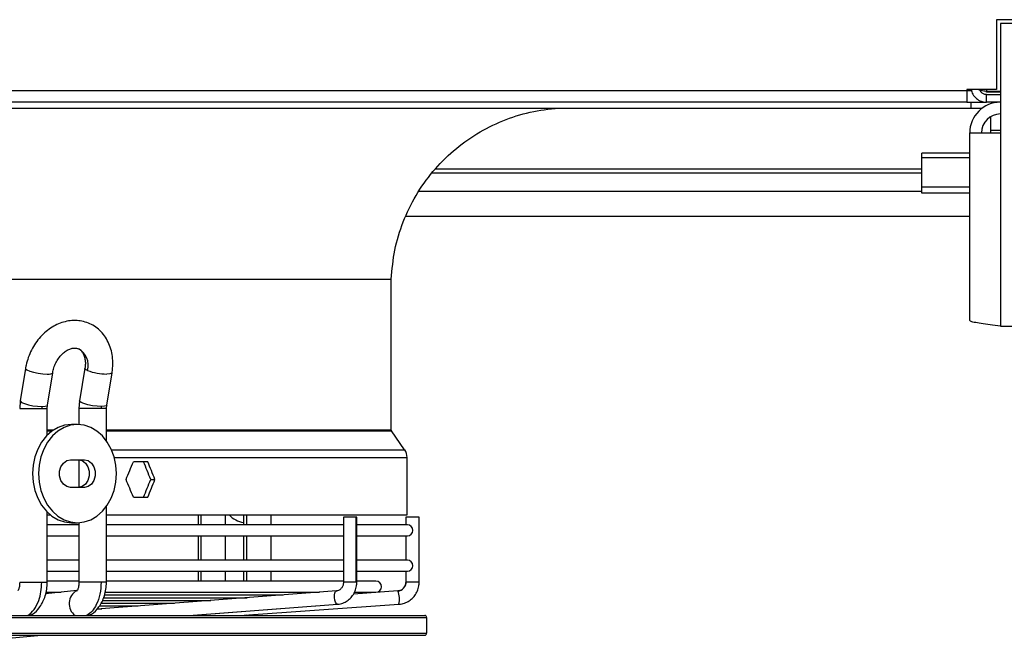
# Model space of a CAD drawing. Units: millimetres. Extents: x 5 to 414, y 3 to 291.
# Drawn here: x 179 to 200, y 77 to 90 of the extents above; entities that cross this region are included whole.
import ezdxf

# ---------------------------------------------------------------- set-up
doc = ezdxf.new("R2010")
doc.units = ezdxf.units.MM

msp = doc.modelspace()

# ---------------------------------------------------------------- linework, layer by layer
at = {"color": 7, "linetype": 'Continuous', "lineweight": 25}
for p, q in [((199.669, 90.326), (199.669, 88.842)), ((201.19, 90.326), (199.669, 90.326)), ((202.669, 90.242), (199.752, 90.242)), ((199.752, 90.242), (199.752, 87.926)), ((136.711, 88.826), (199.044, 88.826)), ((199.669, 88.842), (199.044, 88.842)), ((199.044, 88.842), (199.044, 88.826)), ((199.044, 88.826), (199.044, 88.576)), ((199.142, 88.826), (199.044, 88.826)), ((199.143, 88.817), (199.044, 88.817)), ((199.338, 88.817), (199.325, 88.817)), ((199.752, 88.801), (199.461, 88.801)), ((199.461, 88.791), (199.461, 88.8)), ((199.461, 88.8), (199.752, 88.8)), ((199.752, 88.791), (199.461, 88.791)), ((199.461, 88.576), (199.461, 88.742)), ((199.461, 88.742), (199.752, 88.742)), ((199.044, 88.576), (136.711, 88.576)), ((199.044, 88.576), (199.127, 88.576)), ((199.127, 88.576), (199.127, 88.451)), ((199.127, 88.576), (199.461, 88.576)), ((199.752, 88.576), (199.461, 88.576)), ((136.627, 88.451), (199.127, 88.451)), ((199.127, 88.451), (199.369, 88.451)), ((199.544, 88.267), (199.544, 87.976)), ((199.102, 83.953), (199.102, 87.926)), ((199.102, 87.926), (199.752, 87.926)), ((199.544, 87.976), (199.544, 87.926)), ((199.752, 87.926), (199.752, 83.826)), ((199.102, 87.494), (198.086, 87.494)), ((198.086, 87.397), (198.086, 87.494)), ((198.086, 86.775), (198.086, 87.397)), ((187.7, 87.076), (198.086, 87.076)), ((199.102, 86.775), (198.086, 86.775)), ((198.086, 86.648), (198.086, 86.775)), ((199.102, 86.648), (198.086, 86.648)), ((187.148, 86.159), (199.102, 86.159)), ((148.919, 84.823), (186.836, 84.823)), ((186.836, 81.628), (186.836, 84.823)), ((199.752, 83.826), (202.669, 83.826)), ((179.079, 82.932), (178.968, 82.244)), ((180.339, 82.934), (180.225, 82.245)), ((179.544, 82.151), (179.655, 82.84)), ((180.801, 82.15), (180.914, 82.838)), ((178.968, 82.244), (178.955, 82.079)), ((179.539, 82.079), (179.544, 82.152)), ((179.539, 81.516), (179.539, 82.079)), ((180.225, 82.245), (180.212, 82.079)), ((180.212, 82.079), (180.212, 81.742)), ((180.795, 82.079), (180.801, 82.15)), ((180.795, 81.396), (180.795, 82.079)), ((180.18, 81.742), (180.053, 81.742)), ((187.119, 81.207), (186.843, 81.604)), ((187.171, 79.826), (187.171, 81.041)), ((180.031, 80.992), (180.328, 80.992)), ((180.212, 80.992), (180.212, 80.409)), ((181.673, 80.951), (181.366, 80.951)), ((180.328, 80.409), (180.031, 80.409)), ((181.735, 80.576), (181.823, 80.576)), ((181.366, 80.201), (181.673, 80.201)), ((180.795, 78.395), (180.795, 80.005)), ((179.539, 78.395), (179.539, 79.885)), ((179.539, 79.826), (179.604, 79.826)), ((180.795, 79.826), (187.171, 79.826)), ((182.74, 79.826), (182.74, 79.613)), ((183.323, 79.613), (183.323, 79.826)), ((183.703, 79.826), (183.703, 79.613)), ((184.287, 79.613), (184.287, 79.826)), ((185.821, 79.78), (185.821, 78.395)), ((186.093, 79.78), (185.821, 79.78)), ((186.104, 79.78), (186.093, 79.78)), ((186.093, 78.395), (186.093, 79.78)), ((186.104, 78.395), (186.104, 79.78)), ((187.143, 79.78), (187.143, 79.613)), ((187.145, 79.78), (187.143, 79.78)), ((187.427, 79.78), (187.145, 79.78)), ((187.427, 78.395), (187.427, 79.78)), ((180.212, 79.613), (179.539, 79.613)), ((180.053, 79.659), (180.18, 79.659)), ((180.212, 79.66), (180.212, 78.395)), ((185.821, 79.613), (180.795, 79.613)), ((187.177, 79.613), (186.104, 79.613)), ((179.539, 79.38), (180.212, 79.38)), ((180.795, 79.38), (185.821, 79.38)), ((182.74, 79.38), (182.74, 78.863)), ((183.323, 78.863), (183.323, 79.38)), ((183.703, 79.38), (183.703, 78.863)), ((184.287, 78.863), (184.287, 79.38)), ((186.104, 79.38), (187.177, 79.38)), ((187.143, 79.38), (187.143, 78.863)), ((180.212, 78.863), (179.539, 78.863)), ((185.821, 78.863), (180.795, 78.863)), ((187.177, 78.863), (186.104, 78.863)), ((179.539, 78.63), (180.212, 78.63)), ((180.795, 78.63), (185.821, 78.63)), ((182.74, 78.63), (182.74, 78.418)), ((183.323, 78.418), (183.323, 78.63)), ((183.703, 78.63), (183.703, 78.418)), ((184.287, 78.418), (184.287, 78.63)), ((186.104, 78.63), (187.177, 78.63)), ((187.143, 78.63), (187.143, 78.395)), ((180.212, 78.418), (179.539, 78.418)), ((185.821, 78.418), (180.795, 78.418)), ((186.511, 78.418), (186.104, 78.418)), ((180.168, 78.223), (179.506, 78.148)), ((179.523, 78.185), (179.832, 78.185)), ((185.672, 78.212), (180.589, 77.827)), ((180.766, 78.127), (184.546, 78.127)), ((180.78, 78.185), (185.316, 78.185)), ((186.975, 78.212), (186.033, 78.146)), ((186.059, 78.185), (186.511, 78.185)), ((180.66, 77.894), (181.467, 77.894)), ((180.687, 77.952), (182.237, 77.952)), ((180.714, 78.01), (183.006, 78.01)), ((180.743, 78.069), (183.776, 78.069)), ((182.546, 77.691), (185.694, 77.93)), ((183.618, 77.691), (186.995, 77.93)), ((185.694, 77.93), (185.692, 77.93)), ((152.275, 77.691), (187.544, 77.691)), ((180.599, 77.836), (180.697, 77.836)), ((183.863, 77.696), (183.89, 77.711)), ((187.586, 77.316), (187.586, 77.65)), ((152.275, 77.275), (187.544, 77.275)), ((177.682, 77.123), (179.417, 77.275))]:
    msp.add_line(p, q, dxfattribs=at)
at = {"color": 8, "linetype": 'Continuous', "lineweight": 25}
for p, q in [((199.461, 88.842), (199.461, 88.801)), ((199.461, 88.8), (199.461, 88.801)), ((199.752, 87.976), (199.544, 87.976)), ((199.102, 87.397), (198.086, 87.397)), ((198.086, 87.155), (187.77, 87.155)), ((187.424, 86.687), (198.086, 86.687)), ((178.955, 82.079), (179.422, 82.079)), ((179.422, 82.079), (179.539, 82.079)), ((180.683, 82.079), (180.212, 82.079)), ((180.795, 82.079), (180.683, 82.079)), ((179.539, 81.628), (179.676, 81.628)), ((179.539, 81.604), (179.641, 81.604)), ((180.795, 81.628), (186.836, 81.628)), ((180.795, 81.604), (186.843, 81.604)), ((180.902, 81.207), (187.119, 81.207)), ((180.961, 81.041), (187.171, 81.041)), ((182.802, 79.613), (182.802, 79.826)), ((183.762, 79.826), (183.762, 79.613)), ((182.802, 78.863), (182.802, 79.38)), ((183.762, 79.38), (183.762, 78.863)), ((182.802, 78.418), (182.802, 78.63)), ((183.762, 78.63), (183.762, 78.418)), ((178.955, 78.395), (179.422, 78.395)), ((179.422, 78.395), (179.539, 78.395)), ((180.683, 78.395), (180.212, 78.395)), ((180.795, 78.395), (180.683, 78.395)), ((186.093, 78.395), (185.821, 78.395)), ((186.104, 78.395), (186.093, 78.395)), ((187.145, 78.395), (187.143, 78.395)), ((187.427, 78.395), (187.145, 78.395)), ((182.545, 77.691), (185.692, 77.93)), ((183.77, 77.702), (183.761, 77.691)), ((152.242, 77.65), (187.586, 77.65)), ((152.242, 77.316), (187.586, 77.316))]:
    msp.add_line(p, q, dxfattribs=at)
at = {"color": 8, "linetype": 'Continuous', "lineweight": 25, "flags": 128}
for points in [[(179.079, 82.932), (179.081, 82.924), (179.108, 82.899), (179.167, 82.873), (179.25, 82.848), (179.347, 82.828), (179.446, 82.815), (179.536, 82.81)], [(180.395, 82.887), (180.367, 82.901), (180.348, 82.915), (180.339, 82.928), (180.339, 82.933)], [(179.536, 82.81), (179.579, 82.812), (179.613, 82.816), (179.638, 82.823), (179.652, 82.833), (179.655, 82.84)], [(180.914, 82.838), (180.907, 82.828), (180.869, 82.815), (180.801, 82.81)], [(178.968, 82.244), (178.97, 82.235), (178.997, 82.211), (179.056, 82.185), (179.139, 82.16), (179.236, 82.14), (179.336, 82.127), (179.426, 82.122)], [(179.426, 82.122), (179.495, 82.127), (179.536, 82.14), (179.544, 82.151)], [(180.687, 82.122), (180.598, 82.127), (180.499, 82.14), (180.401, 82.16), (180.317, 82.185), (180.257, 82.211), (180.227, 82.235), (180.225, 82.245)], [(180.801, 82.15), (180.794, 82.14), (180.755, 82.127), (180.687, 82.122)], [(185.692, 77.93), (185.671, 77.94), (185.651, 77.971), (185.637, 78.017), (185.629, 78.071), (185.63, 78.125), (185.638, 78.171), (185.654, 78.201), (185.672, 78.212)]]:
    msp.add_lwpolyline(points, dxfattribs=at)
at = {"color": 7, "linetype": 'Continuous', "lineweight": 25, "flags": 128}
for points in [[(180.053, 81.742), (179.909, 81.727), (179.77, 81.68), (179.64, 81.603), (179.522, 81.499), (179.42, 81.37), (179.337, 81.222), (179.276, 81.057), (179.239, 80.882), (179.226, 80.701)], [(181.006, 80.701), (180.993, 80.882), (180.956, 81.057), (180.895, 81.222), (180.813, 81.37), (180.711, 81.499), (180.593, 81.603), (180.462, 81.68), (180.323, 81.727), (180.18, 81.742), (180.036, 81.727), (179.897, 81.68), (179.766, 81.603), (179.648, 81.499), (179.546, 81.37), (179.464, 81.222), (179.403, 81.057), (179.366, 80.882), (179.353, 80.701)], [(180.031, 80.409), (179.952, 80.427), (179.882, 80.477), (179.83, 80.555), (179.803, 80.65), (179.803, 80.751), (179.83, 80.847), (179.882, 80.924), (179.952, 80.975), (180.031, 80.992)], [(180.201, 80.992), (180.281, 80.975), (180.35, 80.924), (180.402, 80.847), (180.429, 80.751), (180.429, 80.65), (180.402, 80.555), (180.35, 80.477), (180.281, 80.427), (180.201, 80.409)], [(180.328, 80.992), (180.407, 80.975), (180.477, 80.924), (180.529, 80.847), (180.556, 80.751), (180.556, 80.65), (180.529, 80.555), (180.477, 80.477), (180.407, 80.427), (180.328, 80.409)], [(179.226, 80.701), (179.239, 80.52), (179.276, 80.344), (179.337, 80.18), (179.42, 80.031), (179.522, 79.903), (179.64, 79.799), (179.77, 79.722), (179.909, 79.675), (180.053, 79.659)], [(179.353, 80.701), (179.366, 80.52), (179.403, 80.344), (179.464, 80.18), (179.546, 80.031), (179.648, 79.903), (179.766, 79.799), (179.897, 79.722), (180.036, 79.675), (180.18, 79.659), (180.323, 79.675), (180.462, 79.722), (180.593, 79.799), (180.711, 79.903), (180.813, 80.031), (180.895, 80.18), (180.956, 80.344), (180.993, 80.52), (181.006, 80.701)]]:
    msp.add_lwpolyline(points, dxfattribs=at)
at = {"color": 7, "linetype": 'Continuous', "lineweight": 25}
for centre, radius, start, end in [((199.752, 87.926), 0.65, 90, 180), ((199.752, 87.926), 0.4, 90, 180), ((180.812, 83.983), 1.172, 249.2101, 269.4662), ((179.694, 82.079), 0.272, 170.9242, 180.0393), ((180.948, 82.079), 0.265, 170.6687, 180.0391), ((186.88, 81.041), 0.292, 0, 34.825), ((183.777, 80.158), 0.502, 221.4125, 261.5907), ((187.177, 79.497), 0.117, 270, 90), ((187.177, 78.747), 0.117, 270, 90), ((186.511, 78.302), 0.117, 270, 90), ((186.962, 78.394), 0.183, 274.2688, 0.2221), ((186.556, 78.041), 0.453, 345.7422, 22.1895), ((187.544, 77.65), 0.0417, 0, 90), ((187.544, 77.316), 0.0417, 270, 0)]:
    msp.add_arc(centre, radius, start, end, dxfattribs=at)
at = {"color": 8, "linetype": 'Continuous', "lineweight": 25}
for centre, radius, start, end in [((180.006, 82.994), 0.404, 344.6532, 61.283), ((180.319, 77.942), 0.315, 118.5351, 232.8305)]:
    msp.add_arc(centre, radius, start, end, dxfattribs=at)
at = {"color": 7, "linetype": 'Continuous', "lineweight": 25}
for centre, major_axis, start_param, end_param in [((167.877, 81.326), (15.652, 32.987), 4.850819, 4.862043), ((167.877, 81.326), (-15.551, 32.773), 4.528923, 4.540219), ((167.877, 81.326), (-15.652, 32.987), 4.529069, 4.540292), ((167.877, 79.826), (-15.652, 32.987), 4.562735, 4.573958), ((167.877, 79.826), (15.551, 32.773), 4.884559, 4.895855), ((167.877, 79.826), (15.652, 32.987), 4.884486, 4.895709)]:
    msp.add_ellipse(centre, major_axis=major_axis, ratio=0.341999, start_param=start_param, end_param=end_param, dxfattribs=at)
for points, knots in [([(199.139, 88.842), (199.141, 88.827), (199.148, 88.773), (199.2, 88.693), (199.286, 88.617), (199.38, 88.58), (199.439, 88.577), (199.461, 88.576)], [0, 0, 0, 0, 0.102712, 0.354635, 0.606559, 0.858482, 1, 1, 1, 1]), ([(199.461, 88.801), (199.422, 88.809), (199.355, 88.823), (199.299, 88.837), (199.275, 88.842)], [0, 0, 0, 0, 0.575212, 1, 1, 1, 1]), ([(199.315, 88.833), (199.322, 88.821), (199.338, 88.79), (199.383, 88.758), (199.428, 88.743), (199.455, 88.743), (199.461, 88.742)], [0, 0, 0, 0, 0.226744, 0.562383, 0.898021, 1, 1, 1, 1]), ([(186.836, 84.823), (186.854, 85.03), (186.891, 85.444), (187.074, 86.043), (187.345, 86.605), (187.707, 87.115), (188.144, 87.557), (188.644, 87.92), (189.192, 88.194), (189.777, 88.384), (190.182, 88.429), (190.385, 88.451)], [0, 0, 0, 0, 0.111992, 0.223993, 0.335998, 0.447998, 0.559988, 0.669987, 0.779996, 0.890008, 1, 1, 1, 1]), ([(180.914, 82.838), (180.919, 82.87), (180.931, 82.958), (180.933, 83.102), (180.912, 83.265), (180.867, 83.42), (180.798, 83.562), (180.709, 83.685), (180.601, 83.787), (180.479, 83.866), (180.346, 83.919), (180.207, 83.946), (180.064, 83.949), (179.92, 83.926), (179.778, 83.878), (179.641, 83.807), (179.512, 83.714), (179.394, 83.6), (179.29, 83.468), (179.203, 83.321), (179.135, 83.164), (179.097, 83.032), (179.083, 82.954), (179.079, 82.932)], [0, 0, 0, 0, 0.0293756, 0.0810694, 0.1329518, 0.1847231, 0.236077, 0.2866801, 0.3363146, 0.3849865, 0.4329298, 0.4805037, 0.5280383, 0.5759445, 0.6245136, 0.6738612, 0.7239253, 0.7745313, 0.8254874, 0.8766571, 0.927974, 0.9794455, 1, 1, 1, 1]), ([(199.752, 83.826), (199.679, 83.835), (199.532, 83.853), (199.336, 83.881), (199.189, 83.908), (199.113, 83.932), (199.105, 83.947), (199.102, 83.953)], [0, 0, 0, 0, 0.216358, 0.432723, 0.649088, 0.865454, 1, 1, 1, 1]), ([(179.655, 82.84), (179.658, 82.857), (179.668, 82.91), (179.697, 82.999), (179.748, 83.1), (179.812, 83.19), (179.885, 83.264), (179.961, 83.318), (180.035, 83.351), (180.103, 83.365), (180.157, 83.363), (180.186, 83.352), (180.199, 83.346)], [0, 0, 0, 0, 0.0507731, 0.1563654, 0.2621299, 0.3675712, 0.4724049, 0.5767787, 0.6813618, 0.7878401, 0.8999229, 1, 1, 1, 1]), ([(180.199, 83.346), (180.203, 83.345), (180.224, 83.339), (180.255, 83.313), (180.295, 83.263), (180.327, 83.194), (180.346, 83.108), (180.35, 83.017), (180.342, 82.958), (180.339, 82.934)], [0, 0, 0, 0, 0.038139, 0.23269, 0.400512, 0.558209, 0.725997, 0.889621, 1, 1, 1, 1]), ([(186.843, 81.604), (186.841, 81.608), (186.837, 81.616), (186.836, 81.624), (186.836, 81.628)], [0, 0, 0, 0, 0.5619, 1, 1, 1, 1]), ([(178.955, 78.395), (178.955, 78.374), (178.953, 78.334), (178.944, 78.286), (178.934, 78.251), (178.923, 78.223), (178.914, 78.213), (178.917, 78.215), (178.917, 78.215)], [0, 0, 0, 0, 0.204526, 0.391238, 0.561918, 0.718611, 0.997767, 1, 1, 1, 1]), ([(179.128, 77.691), (179.174, 77.729), (179.267, 77.804), (179.359, 77.992), (179.413, 78.194), (179.419, 78.328), (179.422, 78.395)], [0, 0, 0, 0, 0.27977, 0.559541, 0.77977, 1, 1, 1, 1]), ([(179.156, 77.693), (179.18, 77.702), (179.27, 77.732), (179.396, 77.871), (179.49, 78.064), (179.533, 78.249), (179.537, 78.346), (179.539, 78.395)], [0, 0, 0, 0, 0.106187, 0.383422, 0.68206, 0.839, 1, 1, 1, 1]), ([(180.212, 78.395), (180.211, 78.375), (180.209, 78.336), (180.2, 78.288), (180.19, 78.253), (180.178, 78.225), (180.168, 78.214), (180.17, 78.217), (180.171, 78.217)], [0, 0, 0, 0, 0.1988, 0.380277, 0.546169, 0.698428, 0.969275, 1, 1, 1, 1]), ([(180.683, 78.395), (180.678, 78.31), (180.668, 78.139), (180.592, 77.93), (180.494, 77.775), (180.418, 77.719), (180.38, 77.691)], [0, 0, 0, 0, 0.279772, 0.559543, 0.779771, 1, 1, 1, 1]), ([(180.401, 77.691), (180.427, 77.7), (180.518, 77.729), (180.648, 77.869), (180.745, 78.062), (180.788, 78.248), (180.793, 78.346), (180.795, 78.395)], [0, 0, 0, 0, 0.11038, 0.385479, 0.682721, 0.83925, 1, 1, 1, 1]), ([(185.821, 78.395), (185.82, 78.385), (185.819, 78.355), (185.803, 78.304), (185.768, 78.254), (185.721, 78.221), (185.688, 78.215), (185.672, 78.212)], [0, 0, 0, 0, 0.099495, 0.320462, 0.547569, 0.78495, 1, 1, 1, 1]), ([(185.694, 77.93), (185.716, 77.932), (185.773, 77.939), (185.86, 77.973), (185.948, 78.034), (186.02, 78.114), (186.072, 78.211), (186.1, 78.307), (186.103, 78.369), (186.104, 78.395)], [0, 0, 0, 0, 0.100371, 0.256956, 0.413689, 0.571066, 0.729464, 0.888967, 1, 1, 1, 1]), ([(186.995, 77.93), (187.018, 77.932), (187.077, 77.939), (187.169, 77.972), (187.262, 78.033), (187.339, 78.114), (187.394, 78.211), (187.422, 78.307), (187.425, 78.37), (187.427, 78.395)], [0, 0, 0, 0, 0.098949, 0.257105, 0.41547, 0.573889, 0.73241, 0.891058, 1, 1, 1, 1]), ([(187.143, 78.395), (187.143, 78.386), (187.141, 78.355), (187.124, 78.301), (187.093, 78.269), (187.077, 78.253)], [0, 0, 0, 0, 0.168863, 0.582958, 1, 1, 1, 1]), ([(187.077, 78.253), (187.077, 78.253), (187.062, 78.235), (187.025, 78.22), (186.989, 78.214), (186.975, 78.212)], [0, 0, 0, 0, 0.0089637, 0.616903, 1, 1, 1, 1])]:
    msp.add_open_spline(points, degree=3, knots=knots, dxfattribs=at)

doc.saveas('drawing.dxf')
